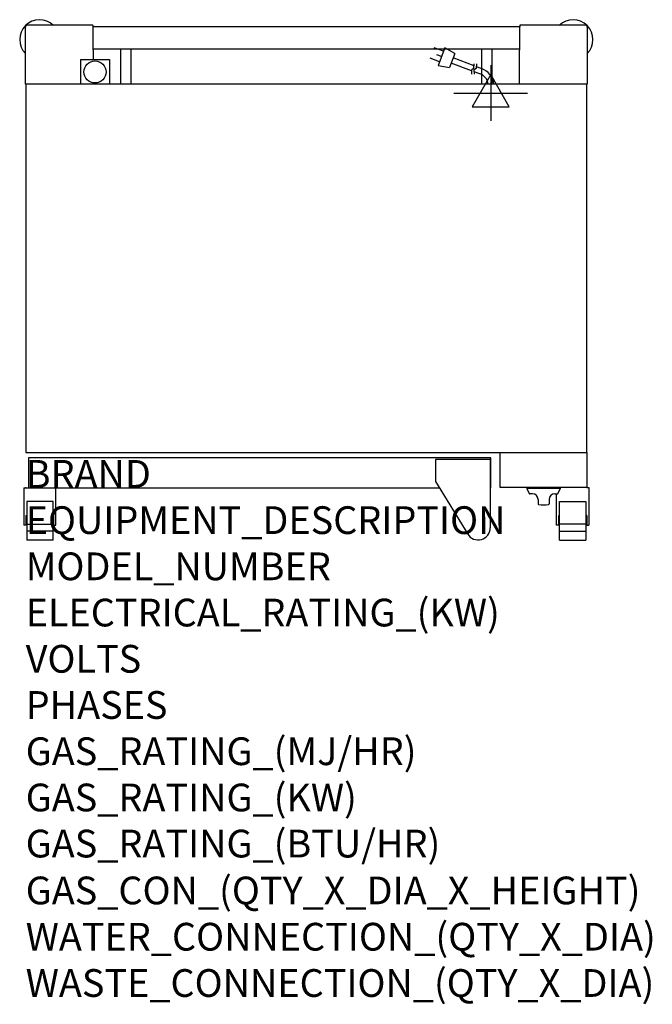
# Model space of a CAD drawing. Extents: x -9 to 904, y -745 to 675.
import ezdxf

# ---------------------------------------------------------------- set-up
doc = ezdxf.new("R2010")
doc.units = 0
doc.header["$LTSCALE"] = 2.5
doc.layers.get('0').update_dxf_attribs({"linetype": 'CONTINUOUS'})
for name, color, linetype in [('Moffat_2D_Electrical', 6, 'CONTINUOUS'), ('Moffat_Detail', 5, 'CONTINUOUS'), ('Moffat_Profile', 1, 'CONTINUOUS')]:
    doc.layers.add(name, color=color, linetype=linetype)
doc.layers.add('Moffat_Notes', color=2, linetype='CONTINUOUS', plot=False)
doc.styles.get("Standard").update_dxf_attribs({"font": 'txt.shx'})

# ---------------------------------------------------------------- blocks, each defined once
blk = doc.blocks.new('ELECTRICAL CONNECTION')
at = {"layer": 'Moffat_2D_Electrical'}
for p, q in [((0, 40), (0, -40)), ((0, 26.7), (-26.7, -20)), ((26.7, -20), (0, 26.7)), ((-53.3, 0), (53.3, 0)), ((-26.7, -20), (26.7, -20))]:
    blk.add_line(p, q, dxfattribs=at)
blk = doc.blocks.new('Cordset')
at = {"layer": 'Moffat_2D_Electrical'}
for p, q in [((-2.675, 1.87), (-3.21, 2.067)), ((-2.598, 2.074), (-2.978, 1.067)), ((-2.034, 1.742), (-2.598, 2.074)), ((-2.034, 1.742), (-2.335, 0.945)), ((-2.901, 1.271), (-3.433, 1.477)), ((-2.788, 1.57), (-3.066, 1.675)), ((-1.096, 0.762), (-2.24, 1.194)), ((-0.947, 1.044), (-2.128, 1.491)), ((-0.951, 0.918), (-0.942, 1.152)), ((-0.803, 0.918), (-0.793, 1.152)), ((-2.978, 1.067), (-2.335, 0.945)), ((-0.951, 0.918), (-1.097, 0.792)), ((-1.097, 0.792), (-1.086, 0.566)), ((-0.803, 0.918), (-0.948, 0.792)), ((-0.948, 0.792), (-0.937, 0.566)), ((-0.667, 0.614), (-0.944, 0.705)), ((-0.546, 0.9), (-0.8, 0.989))]:
    blk.add_line(p, q, dxfattribs=at)
for radius, start, end in [(0.73, 7.1633, 74.8284), (1.04, 5.0314, 72.4851)]:
    blk.add_arc((-0.859, -0.091), radius, start, end, dxfattribs=at)

msp = doc.modelspace()

# ---------------------------------------------------------------- linework, layer by layer
msp.add_point((0, 0))
at = {"layer": 'Moffat_Profile'}
for p, q in [((-0.5, 582), (-0.5, 664.2)), ((96.8, 667), (2, 667)), ((96.8, 667), (96.8, 664.6)), ((713.2, 664.8), (96.8, 664.8)), ((96.8, 664.6), (96.8, 631.1)), ((808.1, 667), (713.2, 667)), ((713.2, 667), (713.2, 664.6)), ((713.2, 631.1), (713.2, 664.6)), ((810.5, 664.2), (810.5, 582)), ((96.8, 633), (713.2, 633)), ((98, 631.1), (96.8, 631.1)), ((98, 617.5), (98, 631.1)), ((137.2, 582), (137.2, 633)), ((152.2, 582), (152.2, 628.5)), ((657.8, 628.5), (657.8, 582)), ((672.8, 633), (672.8, 582)), ((712, 631.1), (712, 582)), ((712, 631.1), (713.2, 631.1)), ((79, 617.5), (121, 617.5)), ((79, 617.5), (79, 582)), ((121, 617.5), (121, 582)), ((670.5, 41), (591.5, 41)), ((591.5, 41), (591.5, 9.1)), ((670.5, 41), (670.5, -57.7)), ((-2.8, 0), (-2.8, -54)), ((-2.8, 0), (43.7, 0)), ((43.7, -54), (43.7, 0)), ((591.5, 9.1), (638.2, -67)), ((723.5, 0), (723.5, -1)), ((771.5, 0), (723.5, 0)), ((771.5, 0), (771.5, -1)), ((810, 0.5), (812.8, 0.5)), ((812.8, 0.5), (812.8, -54)), ((771.5, -1), (723.5, -1)), ((723.5, -1), (726.8, -8.1)), ((731.5, -8.7), (727.7, -8.7)), ((763.5, -8.7), (767.3, -8.7)), ((766.3, -54), (766.3, -8.7)), ((771.5, -1), (768.2, -8.1)), ((39.5, -19.6), (1.5, -19.6)), ((1.5, -19.6), (1.5, -20)), ((1.5, -20), (1.5, -75.6)), ((39.5, -20), (39.5, -19.6)), ((39.5, -75.6), (39.5, -20)), ((739.5, -16.7), (739.5, -23)), ((755.5, -16.7), (755.5, -23)), ((770.5, -19.6), (808.5, -19.6)), ((770.5, -20), (770.5, -19.6)), ((770.5, -75.6), (770.5, -20)), ((808.5, -19.6), (808.5, -20)), ((808.5, -20), (808.5, -75.6)), ((0.2, -40), (0.2, -48.8)), ((0.2, -40), (1.5, -40)), ((39.5, -40), (40.7, -40)), ((40.7, -46), (40.7, -40)), ((769.3, -46), (769.3, -40)), ((770.5, -40), (769.3, -40)), ((809.8, -40), (808.5, -40)), ((809.8, -40), (809.8, -48.8)), ((0.2, -54), (-2.8, -54)), ((0.2, -48.8), (0.2, -54)), ((1.5, -52.4), (39.5, -52.4)), ((40.7, -54), (40.7, -46)), ((40.7, -54), (43.7, -54)), ((769.3, -54), (766.3, -54)), ((769.3, -54), (769.3, -46)), ((808.5, -52.4), (770.5, -52.4)), ((809.8, -48.8), (809.8, -54)), ((809.8, -54), (812.8, -54)), ((39.5, -62.6), (1.5, -62.6)), ((770.5, -62.6), (808.5, -62.6)), ((39.5, -75.6), (1.5, -75.6)), ((770.5, -75.6), (808.5, -75.6))]:
    msp.add_line(p, q, dxfattribs=at)
for points in [[(0, 51), (810, 51), (810, 582), (0, 582)], [(685, 51), (810, 51), (810, 0.5), (685, 0.5)]]:
    msp.add_lwpolyline(points, close=True, dxfattribs=at)
msp.add_lwpolyline([(670.5, 0), (671.5, 0), (671.5, 43), (4, 43), (4, 0), (597.1, 0)], dxfattribs=at)
msp.add_circle((100, 599.7), 15.9, dxfattribs=at)
for centre, radius, start, end in [((20, 646.3), 28.7, 45.9111, 224.3746), ((790, 646.3), 28.7, 315.6254, 134.0889), ((1.9, 664.6), 2.44, 89.0794, 188.6207), ((808.1, 664.6), 2.44, 351.3793, 90.9206), ((136.2, 628.5), 16, 0, 16.3348), ((673.8, 628.5), 16, 163.6652, 180), ((727.7, -7.7), 1, 205, 270), ((731.5, -16.7), 8, 0, 90), ((763.5, -16.7), 8, 90, 180), ((767.3, -7.7), 1, 270, 335), ((740.5, -23), 1, 180, 258.7857), ((747.5, 12.3), 37, 258.7857, 281.2143), ((754.5, -23), 1, 281.2143, 0), ((653, -57.7), 17.5, 210.7414, 0)]:
    msp.add_arc(centre, radius, start, end, dxfattribs=at)

# ---------------------------------------------------------------- block references
msp.add_blockref('ELECTRICAL CONNECTION', (671.1, 569.3))
at = {"layer": 'Moffat_Detail', "xscale": 25.40000000000146, "yscale": 25.40000000000146, "zscale": 25.4}
msp.add_blockref('Cordset', (671.1, 582), dxfattribs=at)

# ---------------------------------------------------------------- texts
at = {"layer": 'Moffat_Notes', "flags": 3}
for tag, p, s in [('BRAND', (0, 0), 'TURBOFAN'), ('EQUIPMENT_DESCRIPTION', (0, -66.7), '2 X 3 TRAY ELECTRIC CONVECTION OVENS ON CASTOR STAND'), ('MODEL_NUMBER', (0, -133.3), 'E30M3 / 2C'), ('ELECTRICAL_RATING_(KW)', (0, -200), '2 X 2.3'), ('VOLTS', (0, -266.7), '230-240'), ('PHASES', (0, -333.3), '1'), ('GAS_RATING_(MJ/HR)', (0, -400), 'N/A'), ('GAS_RATING_(KW)', (0, -466.7), 'N/A'), ('GAS_RATING_(BTU/HR)', (0, -533.2), 'N/A'), ('GAS_CON_(QTY_X_DIA_X_HEIGHT)', (0, -600.8), 'N/A'), ('WATER_CONNECTION_(QTY_X_DIA)', (0, -667.5), 'N/A'), ('WASTE_CONNECTION_(QTY_X_DIA)', (0, -734.3), 'N/A')]:
    msp.add_attdef(tag, p, s, height=40, dxfattribs=at)

doc.saveas('drawing.dxf')
